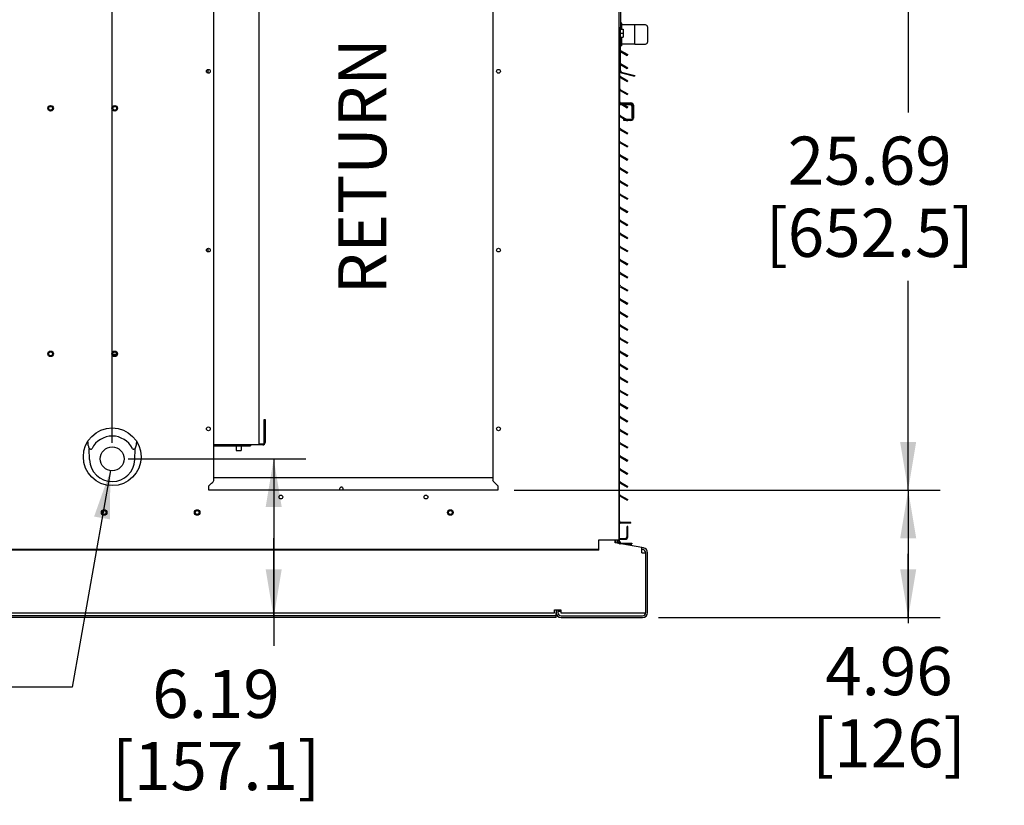
# Model space of a CAD drawing. Units: inches. Extents: x 0 to 34, y 0 to 22.
# Drawn here: x 6.2 to 10.1, y 4.1 to 7.1 of the extents above; entities that cross this region are included whole.
import ezdxf

# ---------------------------------------------------------------- set-up
doc = ezdxf.new("R2010")
doc.units = ezdxf.units.IN
doc.header["$LTSCALE"] = 1.87
doc.header["$MEASUREMENT"] = 0
doc.layers.get('0').update_dxf_attribs({"linetype": 'CONTINUOUS'})
for name, color, linetype in [('0_COMPONENTS', 7, 'CONTINUOUS'), ('2_ALL_NOTES', 7, 'CONTINUOUS'), ('3_ALL_AXES', 7, 'CONTINUOUS')]:
    doc.layers.add(name, color=color, linetype=linetype)
doc.styles.get("Standard").update_dxf_attribs({"font": 'txt', "width": 0.8})
doc.dimstyles.new('DIMSTYLE_1', dxfattribs={"dimtxt": 0.1875, "dimasz": 0.1875, "dimexe": 0.18, "dimexo": 0.0625, "dimgap": 0.09, "dimtad": 0, "dimtih": 1, "dimtoh": 1, "dimlfac": 10, "dimzin": 4, "dimdsep": 46, "dimtxsty": 'Standard', "dimblk": '_FILLED', "dimblk1": '_FILLED', "dimblk2": '_FILLED', "dimcen": 0.09, "dimadec": 0, "dimazin": 0, "dimtfac": 1, "dimtofl": 0, "dimtmove": 0, "dimatfit": 3, "dimldrblk": '_FILLED', "dimfxl": 1, "dimtolj": 1, "dimtzin": 4, "dimarcsym": 0})
doc.dimstyles.get("Standard").update_dxf_attribs({"dimtxt": 0.1875, "dimasz": 0.1875, "dimexe": 0.18, "dimexo": 0.0625, "dimgap": 0.09, "dimtad": 0, "dimtih": 1, "dimtoh": 1, "dimdec": 3, "dimzin": 4, "dimdsep": 46, "dimtxsty": 'Standard', "dimblk": '_FILLED', "dimblk1": '_FILLED', "dimblk2": '_FILLED', "dimcen": 0.09, "dimadec": 0, "dimazin": 0, "dimtp": 0.001, "dimtm": 0.001, "dimtfac": 1, "dimtdec": 3, "dimtofl": 0, "dimtmove": 0, "dimatfit": 3, "dimldrblk": '_FILLED', "dimfxl": 1, "dimtolj": 1, "dimtzin": 4, "dimarcsym": 0})

# ---------------------------------------------------------------- blocks, each defined once
blk = doc.blocks.new('_FILLED')
at = {"color": 0, "linetype": 'ByBlock'}
blk.add_solid([(0, 0), (-1, 0.167), (-1, -0.167)], dxfattribs=at)
blk = doc.blocks.new('*D12')
at = {"color": 2, "linetype": 'Continuous'}
for p, q in [((4.4596, 6.55), (4.4596, 7.8992)), ((6.1977, 5.85), (6.1977, 7.8992)), ((4.4596, 7.7742), (3.9596, 7.7742)), ((6.1977, 7.7742), (6.6977, 7.7742))]:
    blk.add_line(p, q, dxfattribs=at)
at = {"color": 2, "linetype": 'Continuous', "xscale": 0.1875, "yscale": 0.1875, "zscale": 0.1875}
blk.add_blockref('_FILLED', (4.4596, 7.7742), dxfattribs=at)
at = {"color": 2, "linetype": 'Continuous', "xscale": 0.1875, "yscale": 0.1875, "zscale": 0.1875, "rotation": 180}
blk.add_blockref('_FILLED', (6.1977, 7.7742), dxfattribs=at)
at = {"color": 2, "linetype": 'Continuous', "insert": (5.1786, 7.868), "char_height": 0.1875, "width": 1.05, "attachment_point": 2, "line_spacing_factor": 0.9}
blk.add_mtext('17.38\\P[441.5]', dxfattribs=at)
blk = doc.blocks.new('*D15')
at = {"color": 2, "linetype": 'Continuous'}
for p, q in [((8.1731, 7.8619), (9.8349, 7.8619)), ((9.7099, 7.8619), (9.7099, 6.765)), ((9.7099, 5.2931), (9.7099, 6.1088)), ((8.1731, 5.2931), (9.8349, 5.2931))]:
    blk.add_line(p, q, dxfattribs=at)
at = {"color": 2, "linetype": 'Continuous', "xscale": 0.1875, "yscale": 0.1875, "zscale": 0.1875}
for p, rotation in [((9.7099, 7.8619), 90), ((9.7099, 5.2931), 270)]:
    blk.add_blockref('_FILLED', p, dxfattribs=dict(at, rotation=rotation))
at = {"color": 2, "linetype": 'Continuous', "insert": (9.5599, 6.6713), "char_height": 0.1875, "width": 1.05, "attachment_point": 2, "line_spacing_factor": 0.9}
blk.add_mtext('25.69\\P[652.5]', dxfattribs=at)
blk = doc.blocks.new('*D16')
at = {"color": 2, "linetype": 'Continuous'}
for p, q in [((3.9148, 8.125), (3.9148, 8.8787)), ((6.6062, 5.478), (6.6062, 8.8787)), ((3.9148, 8.7537), (4.6417, 8.7537)), ((6.6062, 8.7537), (5.8792, 8.7537))]:
    blk.add_line(p, q, dxfattribs=at)
at = {"color": 2, "linetype": 'Continuous', "xscale": 0.1875, "yscale": 0.1875, "zscale": 0.1875, "rotation": 180}
blk.add_blockref('_FILLED', (3.9148, 8.7537), dxfattribs=at)
at = {"color": 2, "linetype": 'Continuous', "xscale": 0.1875, "yscale": 0.1875, "zscale": 0.1875}
blk.add_blockref('_FILLED', (6.6062, 8.7537), dxfattribs=at)
at = {"color": 2, "linetype": 'Continuous', "insert": (5.1105, 8.8475), "char_height": 0.1875, "width": 1.05, "attachment_point": 2, "line_spacing_factor": 0.9}
blk.add_mtext('26.91\\P[683.6]', dxfattribs=at)
blk = doc.blocks.new('*D17')
at = {"color": 2, "linetype": 'Continuous'}
for p, q in [((6.6687, 5.4155), (7.3609, 5.4155)), ((7.2359, 5.4155), (7.2359, 5.1062)), ((7.2359, 4.7969), (7.2359, 5.1062)), ((7.2359, 5.1062), (7.2359, 4.6867)), ((7.3499, 4.7969), (7.1109, 4.7969))]:
    blk.add_line(p, q, dxfattribs=at)
at = {"color": 2, "linetype": 'Continuous', "xscale": 0.1875, "yscale": 0.1875, "zscale": 0.1875}
for p, rotation in [((7.2359, 5.4155), 90), ((7.2359, 4.7969), 270)]:
    blk.add_blockref('_FILLED', p, dxfattribs=dict(at, rotation=rotation))
at = {"color": 2, "linetype": 'Continuous', "insert": (7.0109, 4.593), "char_height": 0.1875, "width": 1.05, "attachment_point": 2, "line_spacing_factor": 0.9}
blk.add_mtext('6.19\\P[157.1]', dxfattribs=at)
blk = doc.blocks.new('*D32')
at = {"color": 2, "linetype": 'Continuous'}
for p, q in [((8.1731, 5.2931), (9.8351, 5.2931)), ((9.7101, 5.2931), (9.7101, 5.045)), ((9.7101, 4.7969), (9.7101, 5.045)), ((9.7101, 5.045), (9.7101, 4.7754)), ((8.7366, 4.7969), (9.8351, 4.7969))]:
    blk.add_line(p, q, dxfattribs=at)
at = {"color": 2, "linetype": 'Continuous', "xscale": 0.1875, "yscale": 0.1875, "zscale": 0.1875}
for p, rotation in [((9.7101, 5.2931), 90), ((9.7101, 4.7969), 270)]:
    blk.add_blockref('_FILLED', p, dxfattribs=dict(at, rotation=rotation))
at = {"color": 2, "linetype": 'Continuous', "insert": (9.6351, 4.6817), "char_height": 0.1875, "width": 0.75, "attachment_point": 2, "line_spacing_factor": 0.9}
blk.add_mtext('4.96\\P[126]', dxfattribs=at)
blk = doc.blocks.new('*D33')
at = {"color": 2, "linetype": 'Continuous'}
for p, q in [((6.1977, 5.875), (6.1977, 9.4999)), ((7.0028, 7.8855), (7.0028, 9.4999)), ((6.6002, 9.3749), (6.1039, 9.3749)), ((6.1977, 9.3749), (6.6002, 9.3749)), ((7.0028, 9.3749), (6.6002, 9.3749))]:
    blk.add_line(p, q, dxfattribs=at)
at = {"color": 2, "linetype": 'Continuous', "xscale": 0.1875, "yscale": 0.1875, "zscale": 0.1875, "rotation": 180}
blk.add_blockref('_FILLED', (6.1977, 9.3749), dxfattribs=at)
at = {"color": 2, "linetype": 'Continuous', "xscale": 0.1875, "yscale": 0.1875, "zscale": 0.1875}
blk.add_blockref('_FILLED', (7.0028, 9.3749), dxfattribs=at)
at = {"color": 2, "linetype": 'Continuous', "insert": (5.5602, 9.4687), "char_height": 0.1875, "width": 1.05, "attachment_point": 3, "line_spacing_factor": 0.9}
blk.add_mtext('8.05\\P[204.5]', dxfattribs=at)

msp = doc.modelspace()

# ---------------------------------------------------------------- linework, layer by layer
at = {"color": 3, "linetype": 'Continuous'}
msp.add_line((7.00277, 5.3425), (8.09088, 5.3425), dxfattribs=at)
at = {"layer": '0_COMPONENTS', "color": 3, "linetype": 'Continuous'}
for p, q in [((8.58372, 5.0994), (8.58372, 7.95317)), ((8.58788, 7.95551), (8.58788, 7.09053)), ((7.00277, 5.33201), (7.00277, 7.82304)), ((8.09088, 7.82304), (8.09088, 5.33201)), ((8.58788, 6.92872), (8.58788, 7.05928)), ((8.58788, 7.00331), (8.61465, 6.98785)), ((8.58788, 6.95231), (8.61465, 6.93685)), ((8.58788, 6.93998), (8.58372, 6.93998)), ((8.58498, 6.92872), (8.58498, 6.80294)), ((8.59247, 6.92274), (8.64368, 6.90901)), ((8.58652, 6.90209), (8.61465, 6.88585)), ((8.58652, 6.85109), (8.61465, 6.83485)), ((8.58372, 6.80294), (8.62908, 6.80294)), ((8.58372, 6.7961), (8.62617, 6.7961)), ((8.58498, 6.79974), (8.58498, 6.799)), ((8.58498, 5.1051), (8.58498, 6.7961)), ((8.58841, 6.799), (8.58712, 6.79974)), ((8.59343, 6.7961), (8.61465, 6.78385)), ((8.63237, 6.7899), (8.63237, 6.7428)), ((8.63847, 6.79354), (8.63847, 6.74364)), ((8.58652, 6.74909), (8.60669, 6.73744)), ((8.62908, 6.73424), (8.60098, 6.73424)), ((8.61224, 6.73424), (8.61465, 6.73285)), ((8.58652, 6.69809), (8.61465, 6.68185)), ((8.58652, 6.64709), (8.61465, 6.63085)), ((8.58652, 6.59609), (8.61465, 6.57985)), ((8.58652, 6.54509), (8.61465, 6.52885)), ((8.58652, 6.49409), (8.61465, 6.47785)), ((8.58652, 6.44309), (8.61465, 6.42685)), ((8.58652, 6.39209), (8.61465, 6.37585)), ((8.58652, 6.34109), (8.61465, 6.32485)), ((8.58652, 6.29009), (8.61465, 6.27385)), ((8.58652, 6.23909), (8.61465, 6.22285)), ((8.58652, 6.18809), (8.61465, 6.17185)), ((8.58652, 6.13709), (8.61465, 6.12085)), ((8.58652, 6.08609), (8.61465, 6.06985)), ((8.58652, 6.03509), (8.61465, 6.01885)), ((8.58652, 5.98409), (8.61465, 5.96785)), ((8.58652, 5.93309), (8.61465, 5.91685)), ((8.58652, 5.88209), (8.61465, 5.86585)), ((8.58652, 5.83109), (8.61465, 5.81485)), ((8.58652, 5.78009), (8.61465, 5.76385)), ((8.58652, 5.72909), (8.61465, 5.71285)), ((8.58652, 5.67809), (8.61465, 5.66185)), ((8.58652, 5.62709), (8.61465, 5.61085)), ((7.2022, 5.56937), (7.2022, 5.47848)), ((8.58652, 5.57609), (8.61465, 5.55985)), ((8.58652, 5.52509), (8.61465, 5.50885)), ((7.00277, 5.46647), (7.1458, 5.46647)), ((7.1931, 5.46938), (7.179, 5.46938)), ((8.58652, 5.47409), (8.61465, 5.45785)), ((8.58652, 5.42309), (8.61465, 5.40685)), ((8.58652, 5.37209), (8.61465, 5.35585)), ((6.98308, 5.31015), (6.99367, 5.32075)), ((6.98308, 5.29315), (6.98308, 5.31015)), ((8.11058, 5.31015), (8.09998, 5.32075)), ((8.11058, 5.31015), (8.11058, 5.29315)), ((8.58652, 5.32109), (8.61465, 5.30485)), ((8.11058, 5.29315), (6.98308, 5.29315)), ((8.58652, 5.27009), (8.61465, 5.25385)), ((8.62883, 5.1644), (8.58762, 5.1644)), ((8.61368, 5.1113), (8.61368, 5.1522)), ((8.50372, 5.0994), (8.58372, 5.0994)), ((8.50372, 5.0623), (8.50372, 5.0994)), ((8.56793, 5.08759), (8.56793, 5.0994)), ((8.67163, 5.0693), (8.56793, 5.08759)), ((8.57488, 5.0969), (8.57488, 5.0994)), ((8.58372, 5.1051), (8.60748, 5.1051)), ((8.58498, 5.09278), (8.58498, 5.1025)), ((8.63182, 5.07932), (8.5901, 5.08667)), ((8.59117, 5.0867), (8.63208, 5.0867)), ((8.67751, 5.06831), (8.67163, 5.06935)), ((8.67163, 5.0492), (8.67163, 5.0693)), ((8.50372, 5.0623), (3.99602, 5.0623)), ((8.67163, 5.0492), (8.68504, 5.0492)), ((8.69363, 4.8164), (8.69363, 5.04911)), ((4.16883, 4.8149), (8.33093, 4.8149)), ((8.33093, 4.8274), (8.35592, 4.8274)), ((8.33093, 4.8149), (8.33093, 4.8274)), ((8.33737, 4.8274), (8.33737, 4.8164)), ((8.35592, 4.8274), (8.35592, 4.8149)), ((8.35592, 4.8149), (8.68622, 4.8149)), ((8.33693, 4.7969), (4.16282, 4.7969)), ((8.35688, 4.7969), (8.67413, 4.7969))]:
    msp.add_line(p, q, dxfattribs=at)
at = {"layer": '0_COMPONENTS', "color": 7, "linetype": 'Continuous'}
for p, q in [((7.179, 5.46938), (7.179, 7.8619)), ((8.59388, 7.11299), (8.58788, 7.11299)), ((8.59388, 7.09053), (8.59388, 7.11299)), ((8.64387, 7.10674), (8.59388, 7.10674)), ((8.64387, 7.03174), (8.64387, 7.10674)), ((8.68587, 7.1066), (8.64387, 7.1066)), ((8.58372, 7.0956), (8.58485, 7.0956)), ((8.58685, 7.0936), (8.58685, 7.0562)), ((8.58685, 7.09053), (8.59882, 7.09053)), ((8.58685, 7.0749), (8.59882, 7.0749)), ((8.59882, 7.09053), (8.59882, 7.05928)), ((8.69388, 7.0986), (8.69388, 7.03988)), ((8.58372, 7.0542), (8.58485, 7.0542)), ((8.58685, 7.05928), (8.59882, 7.05928)), ((8.59388, 7.02549), (8.59388, 7.05928)), ((8.64387, 7.03174), (8.59388, 7.03174)), ((8.64387, 7.03188), (8.68587, 7.03188)), ((8.59388, 7.02549), (8.58788, 7.02549)), ((8.58822, 7.00703), (8.61635, 6.99079)), ((8.61465, 6.98785), (8.61635, 6.99079)), ((8.58822, 6.95603), (8.61635, 6.93979)), ((6.979, 6.9327), (6.979, 6.9192)), ((8.58498, 6.92872), (8.58498, 6.93998)), ((8.58498, 6.92872), (8.58788, 6.92872)), ((8.59247, 6.92274), (8.59172, 6.91993)), ((8.59172, 6.91993), (8.64293, 6.90621)), ((8.61465, 6.93685), (8.61635, 6.93979)), ((8.58822, 6.90503), (8.61635, 6.88879)), ((8.61465, 6.88585), (8.61635, 6.88879)), ((8.64368, 6.90901), (8.64293, 6.90621)), ((8.58822, 6.85403), (8.61635, 6.83779)), ((8.61465, 6.83485), (8.61635, 6.83779)), ((8.58372, 6.79974), (8.62908, 6.79974)), ((8.58372, 6.799), (8.62617, 6.799)), ((8.59521, 6.799), (8.59392, 6.79974)), ((8.60023, 6.7961), (8.61635, 6.78679)), ((8.61465, 6.78385), (8.61635, 6.78679)), ((8.63528, 6.79354), (8.63528, 6.7428)), ((8.58822, 6.75203), (8.61349, 6.73744)), ((8.62908, 6.73744), (8.60098, 6.73744)), ((8.60098, 6.73424), (8.60098, 6.73744)), ((8.61465, 6.73285), (8.61545, 6.73424)), ((8.63528, 6.7428), (8.63237, 6.7428)), ((8.58822, 6.70103), (8.61635, 6.68479)), ((8.61465, 6.68185), (8.61635, 6.68479)), ((8.58822, 6.65003), (8.61635, 6.63379)), ((8.61465, 6.63085), (8.61635, 6.63379)), ((8.58822, 6.59903), (8.61635, 6.58279)), ((8.61465, 6.57985), (8.61635, 6.58279)), ((8.58822, 6.54803), (8.61635, 6.53179)), ((8.61465, 6.52885), (8.61635, 6.53179)), ((8.58822, 6.49703), (8.61635, 6.48079)), ((8.61465, 6.47785), (8.61635, 6.48079)), ((8.58822, 6.44603), (8.61635, 6.42979)), ((8.61465, 6.42685), (8.61635, 6.42979)), ((8.58822, 6.39503), (8.61635, 6.37879)), ((8.61465, 6.37585), (8.61635, 6.37879)), ((8.58822, 6.34403), (8.61635, 6.32779)), ((8.61465, 6.32485), (8.61635, 6.32779)), ((8.58822, 6.29303), (8.61635, 6.27679)), ((8.61465, 6.27385), (8.61635, 6.27679)), ((6.979, 6.2358), (6.979, 6.2223)), ((8.58822, 6.24203), (8.61635, 6.22579)), ((8.61465, 6.22285), (8.61635, 6.22579)), ((8.58822, 6.19103), (8.61635, 6.17479)), ((8.61465, 6.17185), (8.61635, 6.17479)), ((8.58822, 6.14003), (8.61635, 6.12379)), ((8.61465, 6.12085), (8.61635, 6.12379)), ((8.58822, 6.08903), (8.61635, 6.07279)), ((8.61465, 6.06985), (8.61635, 6.07279)), ((8.58822, 6.03803), (8.61635, 6.02179)), ((8.61465, 6.01885), (8.61635, 6.02179)), ((8.58822, 5.98703), (8.61635, 5.97079)), ((8.61465, 5.96785), (8.61635, 5.97079)), ((8.58822, 5.93603), (8.61635, 5.91979)), ((8.61465, 5.91685), (8.61635, 5.91979)), ((8.58822, 5.88503), (8.61635, 5.86879)), ((8.61465, 5.86585), (8.61635, 5.86879)), ((8.58822, 5.83403), (8.61635, 5.81779)), ((8.61465, 5.81485), (8.61635, 5.81779)), ((8.58822, 5.78303), (8.61635, 5.76679)), ((8.61465, 5.76385), (8.61635, 5.76679)), ((8.58822, 5.73203), (8.61635, 5.71579)), ((8.61465, 5.71285), (8.61635, 5.71579)), ((8.58822, 5.68103), (8.61635, 5.66479)), ((8.61465, 5.66185), (8.61635, 5.66479)), ((8.58822, 5.63003), (8.61635, 5.61379)), ((8.61465, 5.61085), (8.61635, 5.61379)), ((7.1993, 5.56937), (7.2022, 5.56937)), ((7.1993, 5.47848), (7.1993, 5.56937)), ((8.58822, 5.57903), (8.61635, 5.56279)), ((8.61465, 5.55985), (8.61635, 5.56279)), ((7.1993, 5.51938), (7.2022, 5.51938)), ((8.58822, 5.52803), (8.61635, 5.51179)), ((8.61465, 5.50885), (8.61635, 5.51179)), ((6.51773, 5.41241), (6.51626, 5.45451)), ((6.5219, 5.4525), (6.51633, 5.4525)), ((6.69602, 5.4525), (6.69045, 5.4525)), ((6.69462, 5.41241), (6.69609, 5.45451)), ((7.179, 5.46938), (7.00277, 5.46938)), ((7.08945, 5.46647), (7.08945, 5.44728)), ((7.0958, 5.46938), (7.0958, 5.46647)), ((7.10855, 5.46647), (7.10855, 5.44728)), ((7.1458, 5.46938), (7.1458, 5.46647)), ((7.1931, 5.47227), (7.179, 5.47227)), ((8.58822, 5.47703), (8.61635, 5.46079)), ((8.61465, 5.45785), (8.61635, 5.46079)), ((7.08945, 5.44728), (7.10855, 5.44728)), ((8.58822, 5.42603), (8.61635, 5.40979)), ((8.61465, 5.40685), (8.61635, 5.40979)), ((8.58822, 5.37503), (8.61635, 5.35879)), ((8.61465, 5.35585), (8.61635, 5.35879)), ((8.58822, 5.32403), (8.61635, 5.30779)), ((8.61465, 5.30485), (8.61635, 5.30779)), ((8.58822, 5.27303), (8.61635, 5.25679)), ((8.61465, 5.25385), (8.61635, 5.25679)), ((8.58372, 5.16944), (8.58498, 5.16944)), ((8.62883, 5.1678), (8.58762, 5.1678)), ((8.61657, 5.1522), (8.61368, 5.1522)), ((8.61657, 5.1113), (8.61657, 5.1522)), ((8.62883, 5.1644), (8.62883, 5.1678)), ((8.58207, 5.09278), (8.58207, 5.0994)), ((8.58207, 5.09278), (8.58498, 5.09278)), ((8.58372, 5.1022), (8.60748, 5.1022)), ((8.58959, 5.08382), (8.5901, 5.08667)), ((8.60638, 5.0838), (8.63208, 5.0838)), ((8.63182, 5.07932), (8.63132, 5.07646)), ((8.63208, 5.0867), (8.63208, 5.0838)), ((8.50372, 5.0594), (3.99602, 5.0594)), ((8.50372, 5.0594), (8.50372, 5.0623)), ((8.6763, 5.06142), (8.67163, 5.06224)), ((8.68662, 4.8164), (8.68662, 5.04911)), ((8.33693, 4.8039), (4.16282, 4.8039)), ((8.33693, 4.7969), (8.33693, 4.8164)), ((8.34437, 4.8274), (8.34437, 4.8164)), ((8.35592, 4.8209), (8.34437, 4.8209)), ((8.35688, 4.8039), (8.67413, 4.8039))]:
    msp.add_line(p, q, dxfattribs=at)
at = {"layer": '0_COMPONENTS', "color": 3, "linetype": 'Continuous'}
for centre, radius in [((6.98123, 6.92595), 0.00735), ((8.11242, 6.92595), 0.00735), ((6.36608, 6.7817), 0.0109), ((6.36608, 6.7817), 0.00735), ((6.61608, 6.7817), 0.0109), ((6.61608, 6.7817), 0.00735), ((6.98123, 6.22905), 0.00735), ((8.11242, 6.22905), 0.00735), ((6.36608, 5.8247), 0.0109), ((6.36608, 5.8247), 0.00735), ((6.61608, 5.8247), 0.0109), ((6.61608, 5.8247), 0.00735), ((6.60618, 5.4234), 0.1125), ((6.98123, 5.53215), 0.00735), ((8.11242, 5.53215), 0.00735), ((7.26398, 5.26665), 0.00735), ((7.82958, 5.26665), 0.00735), ((6.57487, 5.2063), 0.0109), ((6.93738, 5.2063), 0.0109), ((7.92488, 5.2063), 0.0109)]:
    msp.add_circle(centre, radius, dxfattribs=at)
at = {"layer": '0_COMPONENTS', "color": 7, "linetype": 'Continuous'}
msp.add_circle((6.60618, 5.4155), 0.0465, dxfattribs=at)
for centre, radius, start, end in [((8.68587, 7.0986), 0.008, 0.00054, 89.99946), ((8.58485, 7.0936), 0.002, 360, 90), ((8.58485, 7.0562), 0.002, 270, 0), ((8.68587, 7.03988), 0.008, 270.00054, 359.99946), ((8.59408, 6.92872), 0.0091, 180, 255), ((8.59122, 6.91023), 0.006, 200.05384, 240), ((8.59122, 6.85923), 0.006, 199.31406, 240), ((8.59122, 6.80823), 0.006, 200.05384, 240), ((8.62617, 6.7899), 0.0091, 0, 90), ((8.62908, 6.79354), 0.0062, 0, 90), ((8.59122, 6.75723), 0.006, 200.05384, 240), ((8.62908, 6.74364), 0.0062, 270, 360), ((8.59122, 6.70623), 0.006, 200.05384, 240), ((8.59122, 6.65523), 0.006, 200.05384, 240), ((8.59122, 6.60423), 0.006, 200.05384, 240), ((8.59122, 6.55323), 0.006, 200.05384, 240), ((8.59122, 6.50223), 0.006, 200.05384, 240), ((8.59122, 6.45123), 0.006, 200.05384, 240), ((8.59122, 6.40023), 0.006, 200.05384, 240), ((8.59122, 6.34923), 0.006, 200.05384, 240), ((8.59122, 6.29823), 0.006, 200.05384, 240), ((8.59122, 6.24723), 0.006, 200.05384, 240), ((8.59122, 6.19623), 0.006, 200.05384, 240), ((8.59122, 6.14523), 0.006, 200.05384, 240), ((8.59122, 6.09423), 0.006, 200.05384, 240), ((8.59122, 6.04323), 0.006, 200.05384, 240), ((8.59122, 5.99223), 0.006, 200.05384, 240), ((8.59122, 5.94123), 0.006, 200.05384, 240), ((8.59122, 5.89023), 0.006, 200.05384, 240), ((8.59122, 5.83923), 0.006, 200.05384, 240), ((6.62097, 5.8037), 0.01935, 83.60532, 122.23104), ((6.62097, 5.8037), 0.01875, 83.78953, 122.04961), ((8.59122, 5.78823), 0.006, 200.05384, 240), ((8.59122, 5.73723), 0.006, 200.05384, 240), ((8.59122, 5.68623), 0.006, 200.05384, 240), ((8.59122, 5.63523), 0.006, 200.05384, 240), ((8.59122, 5.58423), 0.006, 200.05384, 240), ((8.59122, 5.53323), 0.006, 200.05384, 240), ((6.60618, 5.4155), 0.0885, 27.14072, 152.85928), ((6.5219, 5.4587), 0.0062, 270, 332.85928), ((6.69045, 5.4587), 0.0062, 207.14072, 270), ((7.1931, 5.47848), 0.0062, 270, 360), ((8.59122, 5.48223), 0.006, 200.05384, 240), ((8.59122, 5.43123), 0.006, 200.05384, 240), ((6.60618, 5.4155), 0.0885, 182, 358), ((8.59122, 5.38023), 0.006, 200.05384, 240), ((8.59122, 5.32923), 0.006, 200.05384, 240), ((8.59122, 5.27823), 0.006, 200.05384, 240), ((8.58762, 5.1702), 0.0024, 210.10739, 270), ((8.60748, 5.1113), 0.0091, 270, 360), ((8.58737, 5.0969), 0.0195, 183.82381, 206.66667), ((8.59117, 5.09278), 0.0091, 180, 255.74775), ((8.67413, 5.04911), 0.0125, 0, 80), ((8.35688, 4.8164), 0.0125, 180, 270), ((8.67413, 4.8164), 0.0125, 270, 360)]:
    msp.add_arc(centre, radius, start, end, dxfattribs=at)
at = {"layer": '0_COMPONENTS', "color": 3, "linetype": 'Continuous'}
for centre, radius, start, end in [((8.59408, 6.92872), 0.0062, 180, 255), ((8.62617, 6.7899), 0.0062, 0, 90), ((8.62908, 6.79354), 0.0094, 0, 90), ((8.62908, 6.74364), 0.0094, 270, 360), ((7.099, 5.47756), 0.01218, 247.16635, 281.41683), ((7.1931, 5.47848), 0.0091, 270, 360), ((6.99716, 5.33201), 0.00561, 351.29384, 359.9363), ((8.09649, 5.33201), 0.00561, 180.0637, 188.70616), ((8.58762, 5.1702), 0.0058, 239.88113, 270), ((8.57936, 5.16944), 0.00561, 0.0637, 8.70616), ((8.60748, 5.1113), 0.0062, 270, 360), ((8.58737, 5.0969), 0.0125, 180, 260), ((8.59117, 5.09278), 0.0062, 180, 260), ((8.67413, 5.04911), 0.0195, 0, 80), ((8.35688, 4.8164), 0.0195, 180, 270), ((8.67413, 4.8164), 0.0195, 270, 360)]:
    msp.add_arc(centre, radius, start, end, dxfattribs=at)
at = {"layer": '0_COMPONENTS', "color": 7, "linetype": 'Continuous'}
for centre, major_axis, start_param, end_param in [((6.50896, 5.31979), (-0.00801, 0.22901), -0.8746055, -0.7766662), ((6.70339, 5.31979), (0.00801, 0.22901), 0.7766662, 0.8746055)]:
    msp.add_ellipse(centre, major_axis=major_axis, ratio=0.0523678, start_param=start_param, end_param=end_param, dxfattribs=at)
for points, knots in [([(6.51302, 5.46698), (6.51312, 5.4657), (6.51358, 5.46326), (6.5147, 5.45993), (6.51573, 5.4571), (6.51623, 5.45531), (6.51626, 5.45451)], [0, 0, 0, 0, 0.2966784, 0.5737628, 0.8151654, 1, 1, 1, 1]), ([(6.69609, 5.45451), (6.69612, 5.45531), (6.69662, 5.4571), (6.69765, 5.45993), (6.69877, 5.46326), (6.69923, 5.4657), (6.69933, 5.46698)], [0, 0, 0, 0, 0.1848346, 0.426237, 0.7033223, 1, 1, 1, 1])]:
    msp.add_open_spline(points, degree=3, knots=knots, dxfattribs=at)
at = {"layer": '0_COMPONENTS', "color": 3, "linetype": 'Continuous'}
for points, knots in [([(6.99367, 5.32075), (6.99576, 5.32239), (6.99942, 5.32515), (7.00241, 5.32918), (7.00271, 5.33116)], [0, 0, 0, 0, 0.5704175, 1, 1, 1, 1]), ([(8.09998, 5.32075), (8.09789, 5.32239), (8.09423, 5.32515), (8.09124, 5.32918), (8.09094, 5.33116)], [0, 0, 0, 0, 0.5704175, 1, 1, 1, 1]), ([(8.58373, 5.17323), (8.58389, 5.17299), (8.58442, 5.17207), (8.58479, 5.17105), (8.58491, 5.17029)], [0, 0, 0, 0, 0.2676243, 1, 1, 1, 1])]:
    msp.add_open_spline(points, degree=3, knots=knots, dxfattribs=at)
at = {"layer": '3_ALL_AXES', "color": 7, "linetype": 'Continuous'}
for centre in [(6.57487, 5.2063), (6.93738, 5.2063), (7.92488, 5.2063)]:
    msp.add_circle(centre, 0.00735, dxfattribs=at)
at = {"layer": '3_ALL_AXES', "color": 3, "linetype": 'Continuous'}
msp.add_arc((7.49988, 5.2975), 0.00735, 322.60351, 217.39649, dxfattribs=at)

# ---------------------------------------------------------------- texts
at = {"layer": '2_ALL_NOTES', "color": 2, "linetype": 'Continuous', "insert": (7.4875, 6.05625), "char_height": 0.1875, "width": 0.9, "attachment_point": 1, "rotation": 90, "line_spacing_factor": 0.9}
msp.add_mtext('RETURN', dxfattribs=at)

# ---------------------------------------------------------------- dimensions: what is measured, and where the dimension line sits
at = {"color": 2, "linetype": 'Continuous'}
for base, p1, p2, picture, middle in [((7.00277, 9.37491), (6.19768, 5.875), (7.00277, 7.88554), '*D33', (5.11017, 9.23429)), ((6.19768, 7.77423), (4.45958, 6.55), (6.19768, 5.85), '*D12', (5.10363, 7.6336))]:
    dim = msp.add_linear_dim(base=base, p1=p1, p2=p2, dimstyle='DIMSTYLE_1', dxfattribs=at)
    dim.commit()
    dim.dimension.update_dxf_attribs({"geometry": picture, "text_midpoint": middle, "dimtype": 160})
for base, p1, p2, angle, picture, middle in [((3.91478, 8.75371), (6.60618, 5.478), (3.91478, 8.125), 180, '*D16', (5.03547, 8.61308)), ((9.70992, 7.8619), (8.17308, 5.29315), (8.17308, 7.8619), 90, '*D15', (9.48492, 6.4369)), ((7.2359, 5.4155), (7.1109, 4.7969), (6.66868, 5.4155), 90, '*D17', (7.0484, 4.3586)), ((9.71008, 4.7969), (8.17308, 5.29315), (8.73663, 4.7969), 270, '*D32', (9.52258, 4.44732))]:
    dim = msp.add_linear_dim(base=base, p1=p1, p2=p2, angle=angle, dimstyle='DIMSTYLE_1', dxfattribs=at)
    dim.commit()
    dim.dimension.update_dxf_attribs({"geometry": picture, "text_midpoint": middle, "dimtype": 160})

# ---------------------------------------------------------------- leaders
at = {"layer": '2_ALL_NOTES', "color": 2, "linetype": 'Continuous', "annotation_type": 0, "has_hookline": 1, "hookline_direction": 1, "text_width": 1.5}
msp.add_leader([(6.59903, 5.36956), (6.45001, 4.525), (6.20001, 4.525)], dimstyle='Standard', override={"dimtad": 0}, dxfattribs=at)

doc.saveas('drawing.dxf')
